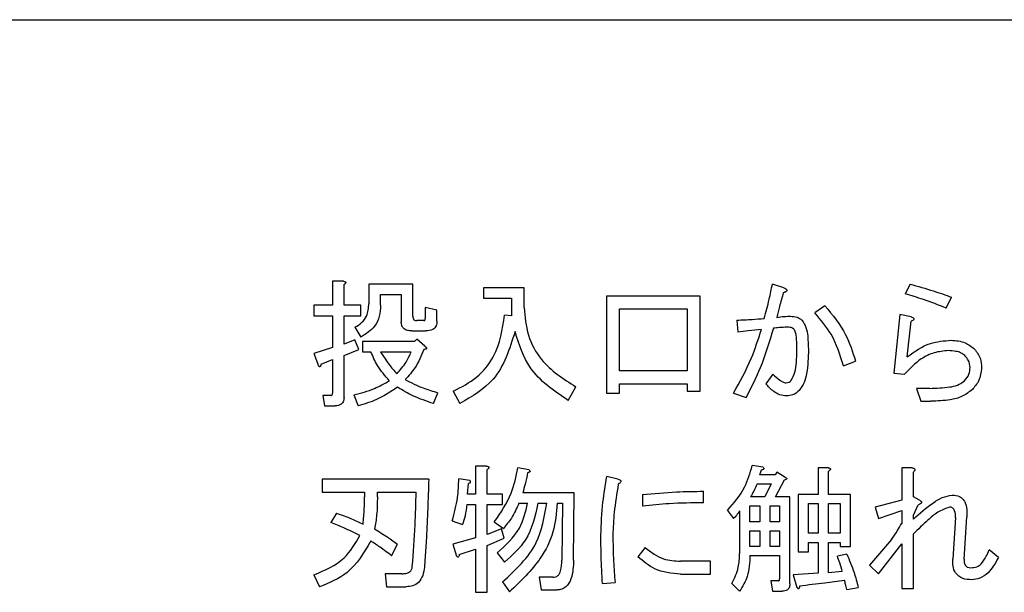
# Model space of a CAD drawing. Units: millimetres. Extents: x 16 to 405, y 14 to 283.
# Drawn here: x 80 to 84, y 218 to 220 of the extents above; entities that cross this region are included whole.
import ezdxf

# ---------------------------------------------------------------- set-up
doc = ezdxf.new("R2010")
doc.units = ezdxf.units.MM

msp = doc.modelspace()

# ---------------------------------------------------------------- linework, layer by layer
at = {"color": 7, "linetype": 'Continuous', "lineweight": 25}
for p, q in [((75.0732, 220.3294), (90.4732, 220.3294)), ((80.9393, 219.2089), (80.8918, 219.2089)), ((80.8918, 219.2089), (80.8918, 219.106)), ((80.9416, 219.106), (80.9416, 219.1949)), ((81.2364, 219.1972), (81.0485, 219.1972)), ((81.0485, 219.1972), (81.0485, 219.113)), ((81.2364, 219.0592), (81.2364, 219.1972)), ((82.8245, 219.1808), (82.7754, 219.1972)), ((83.3648, 219.1972), (83.3438, 219.1551)), ((81.0984, 219.106), (81.0984, 219.153)), ((81.0984, 219.153), (81.1865, 219.153)), ((81.1865, 219.153), (81.1865, 219.0358)), ((81.7135, 219.1808), (81.5381, 219.1808)), ((81.5381, 219.1808), (81.5381, 219.1366)), ((81.7135, 219.0966), (81.7135, 219.1808)), ((80.8918, 219.106), (80.813, 219.106)), ((80.813, 219.106), (80.813, 219.0617)), ((81.0142, 219.106), (80.9416, 219.106)), ((81.0142, 219.0617), (81.0142, 219.106)), ((81.5381, 219.1366), (81.6581, 219.1366)), ((81.6581, 219.1366), (81.6581, 219.0616)), ((82.4667, 219.1458), (82.0651, 219.1458)), ((82.0651, 219.1458), (82.0651, 218.7294)), ((82.4667, 218.7388), (82.4667, 219.1458)), ((83.5192, 219.0943), (83.5426, 219.1411)), ((81.3393, 219.0849), (81.2895, 219.0966)), ((81.2895, 219.0966), (81.2895, 219.0499)), ((81.3393, 219.0382), (81.3393, 219.0849)), ((81.6581, 219.0616), (81.6293, 219.0639)), ((82.1205, 219.0904), (82.4113, 219.0904)), ((82.1205, 218.8253), (82.1205, 219.0904)), ((82.4113, 219.0904), (82.4113, 218.8253)), ((82.9999, 219.1037), (82.9578, 219.0733)), ((83.3204, 219.0662), (83.2947, 218.816)), ((83.3695, 219.0569), (83.3204, 219.0662)), ((80.813, 219.0617), (80.8918, 219.0617)), ((80.8918, 219.0617), (80.8918, 218.9259)), ((80.9416, 218.9399), (80.9416, 219.0617)), ((80.9416, 219.0617), (81.0142, 219.0617)), ((81.2831, 219.0405), (81.2527, 219.0405)), ((82.6234, 219.0428), (82.628, 218.9914)), ((83.3531, 218.8861), (83.3695, 219.0382)), ((80.9884, 219.0124), (81.0142, 218.9703)), ((81.2317, 218.9962), (81.2902, 218.9962)), ((80.9884, 218.9586), (80.9416, 218.9399)), ((81.0048, 218.9165), (80.9884, 218.9586)), ((81.2434, 218.9516), (81.0212, 218.9516)), ((81.0212, 218.9516), (81.0212, 218.9074)), ((81.2527, 218.961), (81.2434, 218.9516)), ((81.2878, 218.9306), (81.2527, 218.961)), ((80.8918, 218.9259), (80.813, 218.9002)), ((80.813, 218.9002), (80.8317, 218.8464)), ((80.9416, 218.8908), (81.0048, 218.9165)), ((81.0212, 218.9074), (81.0563, 218.9074)), ((81.0984, 218.9074), (81.2293, 218.9074)), ((80.8434, 218.8534), (80.8918, 218.8744)), ((80.8918, 218.8744), (80.8918, 218.7294)), ((80.9416, 218.713), (80.9416, 218.8908)), ((83.0795, 218.8464), (83.1309, 218.8674)), ((82.4113, 218.8253), (82.1205, 218.8253)), ((82.7777, 218.8113), (82.7473, 218.7692)), ((83.2947, 218.816), (83.3414, 218.8113)), ((82.1205, 218.7294), (82.1205, 218.77)), ((82.1205, 218.77), (82.4113, 218.77)), ((82.4113, 218.77), (82.4113, 218.7388)), ((81.3252, 218.685), (81.3439, 218.7318)), ((81.4094, 218.7388), (81.4375, 218.685)), ((81.9006, 218.699), (81.9334, 218.7575)), ((82.0651, 218.7294), (82.1205, 218.7294)), ((82.4113, 218.7388), (82.4667, 218.7388)), ((82.6093, 218.7294), (82.6631, 218.7107)), ((83.449, 218.7505), (83.3929, 218.7505)), ((83.3929, 218.7505), (83.4116, 218.6951)), ((80.8855, 218.7201), (80.8504, 218.7201)), ((80.8504, 218.7201), (80.8574, 218.6758)), ((80.9837, 218.7224), (81.0025, 218.6756)), ((83.4116, 218.6951), (83.4537, 218.6951)), ((80.8574, 218.6758), (80.9042, 218.6758)), ((81.5521, 218.4172), (81.5046, 218.4172)), ((81.5046, 218.4172), (81.5046, 218.2979)), ((81.5545, 218.2979), (81.5545, 218.4031)), ((81.7346, 218.4008), (81.6854, 218.4101)), ((82.7356, 218.4125), (82.6889, 218.4195)), ((82.7216, 218.3797), (82.7286, 218.4008)), ((82.7941, 218.3914), (82.7871, 218.3797)), ((82.8292, 218.3704), (82.7941, 218.3914)), ((83.014, 218.4101), (82.9721, 218.4101)), ((82.9721, 218.4101), (82.9721, 218.2955)), ((83.0163, 218.2955), (83.0163, 218.3961)), ((83.3742, 218.4101), (83.3291, 218.4101)), ((83.3291, 218.4101), (83.3291, 218.2721)), ((83.3789, 218.2862), (83.3789, 218.3914)), ((81.3042, 218.361), (80.8481, 218.361)), ((80.8481, 218.361), (80.8481, 218.3057)), ((81.4796, 218.3563), (81.4328, 218.3634)), ((82.1135, 218.361), (82.0667, 218.3727)), ((82.7871, 218.3797), (82.7216, 218.3797)), ((82.7894, 218.2862), (82.8269, 218.3587)), ((80.8481, 218.3057), (81.029, 218.3057)), ((81.029, 218.3057), (81.029, 218.2862)), ((81.0843, 218.2862), (81.0843, 218.3057)), ((81.0843, 218.3057), (81.2504, 218.3057)), ((81.4703, 218.2979), (81.4749, 218.3423)), ((82.4807, 218.2604), (82.4807, 218.3096)), ((82.7099, 218.341), (82.7707, 218.341)), ((82.7707, 218.341), (82.7427, 218.2862)), ((81.5046, 218.2979), (81.4703, 218.2979)), ((81.6199, 218.2979), (81.5545, 218.2979)), ((81.6199, 218.2536), (81.6199, 218.2979)), ((81.9264, 218.3025), (81.7065, 218.3025)), ((81.924, 218.0148), (81.9264, 218.3025)), ((82.2187, 218.2955), (82.2187, 218.2464)), ((82.7427, 218.2862), (82.6818, 218.2862)), ((82.8503, 218.2862), (82.7894, 218.2862)), ((82.8503, 217.9143), (82.8503, 218.2862)), ((82.9721, 218.2955), (82.8855, 218.2955)), ((82.8855, 218.2955), (82.8855, 218.0499)), ((83.1099, 218.2955), (83.0163, 218.2955)), ((83.1099, 218.0733), (83.1099, 218.2955)), ((83.3291, 218.2721), (83.2151, 218.2417)), ((83.4046, 218.2721), (83.3789, 218.2862)), ((81.4679, 218.2536), (81.5046, 218.2536)), ((81.5046, 218.2536), (81.5046, 218.1107)), ((81.5545, 218.1248), (81.5545, 218.2536)), ((81.5545, 218.2536), (81.6199, 218.2536)), ((81.6901, 218.2583), (81.7275, 218.2583)), ((81.772, 218.2583), (81.8094, 218.2583)), ((81.8538, 218.2583), (81.8765, 218.2583)), ((81.8765, 218.2583), (81.8742, 218.0148)), ((82.5836, 218.2277), (82.6093, 218.1926)), ((82.6352, 218.2254), (82.6352, 218.0429)), ((82.6795, 218.1786), (82.6795, 218.2474)), ((82.6795, 218.2474), (82.7218, 218.2474)), ((82.7218, 218.2474), (82.7218, 218.1786)), ((82.766, 218.1786), (82.766, 218.2474)), ((82.766, 218.2474), (82.806, 218.2474)), ((82.806, 218.2474), (82.806, 218.1786)), ((82.9298, 218.1295), (82.9298, 218.2568)), ((82.9298, 218.2568), (82.9721, 218.2568)), ((82.9721, 218.2568), (82.9721, 218.1295)), ((83.0163, 218.1295), (83.0163, 218.2568)), ((83.0163, 218.2568), (83.0656, 218.2568)), ((83.0656, 218.2568), (83.0656, 218.1295)), ((83.2151, 218.2417), (83.2292, 218.1926)), ((83.2292, 218.1926), (83.3291, 218.2277)), ((83.3291, 218.2277), (83.3291, 218.1716)), ((83.3789, 218.2066), (83.3999, 218.2511)), ((80.9089, 218.216), (80.8855, 218.1762)), ((81.4048, 218.1833), (81.4492, 218.1669)), ((81.5849, 218.1786), (81.6246, 218.1505)), ((82.7218, 218.1786), (82.6795, 218.1786)), ((82.806, 218.1786), (82.766, 218.1786)), ((83.3789, 218.1903), (83.3789, 218.2066)), ((83.559, 218.1973), (83.5473, 218.0195)), ((83.5964, 218.0195), (83.6081, 218.1996)), ((81.6153, 218.1482), (81.5545, 218.1248)), ((81.627, 218.1084), (81.6153, 218.1482)), ((82.6795, 218.0733), (82.6795, 218.1399)), ((82.6795, 218.1399), (82.7218, 218.1399)), ((82.7218, 218.1399), (82.7218, 218.0733)), ((82.766, 218.0733), (82.766, 218.1399)), ((82.766, 218.1399), (82.806, 218.1399)), ((82.806, 218.1399), (82.806, 218.0733)), ((81.5046, 218.1107), (81.4071, 218.0827)), ((81.5545, 218.078), (81.627, 218.1084)), ((82.9721, 218.1295), (82.9298, 218.1295)), ((83.0656, 218.1295), (83.0163, 218.1295)), ((83.2853, 218.1037), (83.1917, 217.9938)), ((83.3789, 217.8932), (83.3789, 218.1271)), ((81.1451, 218.0336), (81.1709, 218.0827)), ((81.4071, 218.0827), (81.4235, 218.0312)), ((81.4352, 218.0382), (81.5046, 218.0616)), ((81.5046, 218.0616), (81.5046, 217.8768)), ((81.5545, 217.8768), (81.5545, 218.078)), ((82.2304, 218.0686), (82.2, 218.0289)), ((82.7218, 218.0733), (82.6795, 218.0733)), ((82.806, 218.0733), (82.766, 218.0733)), ((82.9298, 218.0499), (82.9298, 218.0907)), ((82.9298, 218.0907), (82.9721, 218.0907)), ((82.9721, 218.0907), (82.9721, 217.9587)), ((83.0163, 217.961), (83.0163, 218.0907)), ((83.0163, 218.0907), (83.0656, 218.0907)), ((83.0656, 218.0907), (83.0656, 218.0733)), ((83.0656, 218.0733), (83.1099, 218.0733)), ((83.2292, 217.9564), (83.3291, 218.085)), ((83.3291, 218.085), (83.3291, 217.8932)), ((83.7437, 218.0265), (83.704, 218.0593)), ((81.5966, 218.0453), (81.6293, 218.0055)), ((82.5111, 218.0102), (82.3825, 218.0102)), ((82.5111, 217.9548), (82.5111, 218.0102)), ((82.6795, 218.0346), (82.806, 218.0346)), ((82.806, 218.0346), (82.806, 217.9353)), ((82.8855, 218.0499), (82.9298, 218.0499)), ((83.0935, 218.0406), (83.0537, 218.0312)), ((83.1917, 217.9938), (83.2292, 217.9564)), ((80.813, 217.9517), (80.8364, 217.9002)), ((81.1896, 217.9564), (81.1171, 217.9564)), ((81.1171, 217.9564), (81.1241, 217.901)), ((81.8351, 217.9423), (81.7767, 217.9423)), ((81.7767, 217.9423), (81.786, 217.887)), ((82.3825, 217.9548), (82.5111, 217.9548)), ((82.8011, 217.926), (82.7684, 217.926)), ((82.7684, 217.926), (82.7754, 217.8817)), ((82.9721, 217.9587), (82.8643, 217.9517)), ((82.8643, 217.9517), (82.8807, 217.8979)), ((83.0748, 217.9657), (83.0163, 217.961)), ((81.1241, 217.901), (81.2083, 217.901)), ((81.6199, 217.9213), (81.6504, 217.8792)), ((81.786, 217.887), (81.8538, 217.887)), ((82.048, 217.9143), (82.1018, 217.9189)), ((82.6023, 217.9143), (82.6351, 217.8815)), ((83.0935, 217.8885), (83.1426, 217.8979)), ((83.3291, 217.8932), (83.3789, 217.8932)), ((81.5046, 217.8768), (81.5545, 217.8768)), ((82.7754, 217.8817), (82.8175, 217.8817))]:
    msp.add_line(p, q, dxfattribs=at)
for points, knots in [([(80.9393, 219.2089), (80.9413, 219.2086), (80.9443, 219.2082), (80.9476, 219.2068), (80.949, 219.2053), (80.9495, 219.2036), (80.9489, 219.2019), (80.9476, 219.2001), (80.9453, 219.1976), (80.9431, 219.1959), (80.9416, 219.1949)], [0, 0, 0, 0, 0.249532, 0.374605, 0.437566, 0.499629, 0.578539, 0.656963, 0.780215, 1, 1, 1, 1]), ([(82.7403, 219.0499), (82.7478, 219.0771), (82.7613, 219.1259), (82.7711, 219.1754), (82.7754, 219.1972)], [0, 0, 0, 0, 0.5599932, 1, 1, 1, 1]), ([(83.3648, 219.1972), (83.3983, 219.1877), (83.4581, 219.1708), (83.5168, 219.1502), (83.5426, 219.1411)], [0, 0, 0, 0, 0.559958, 1, 1, 1, 1]), ([(82.8222, 219.1598), (82.8167, 219.1402), (82.8069, 219.1052), (82.798, 219.07), (82.7941, 219.0545)], [0, 0, 0, 0, 0.5600027, 1, 1, 1, 1]), ([(82.8245, 219.1808), (82.8274, 219.1796), (82.8317, 219.1776), (82.8362, 219.1743), (82.8379, 219.1717), (82.8381, 219.1691), (82.8366, 219.1668), (82.8342, 219.1648), (82.8295, 219.1622), (82.8252, 219.1608), (82.8222, 219.1598)], [0, 0, 0, 0, 0.2495062, 0.3747369, 0.4376463, 0.4996776, 0.5702184, 0.640269, 0.7503317, 1, 1, 1, 1]), ([(83.5192, 219.0943), (83.4869, 219.1071), (83.4293, 219.1299), (83.3699, 219.1474), (83.3438, 219.1551)], [0, 0, 0, 0, 0.559983, 1, 1, 1, 1]), ([(80.9884, 219.0124), (80.9984, 219.0184), (81.0183, 219.0303), (81.0438, 219.0647), (81.0467, 219.0947), (81.0485, 219.113)], [0, 0, 0, 0, 0.280762, 0.561019, 1, 1, 1, 1]), ([(81.0984, 219.106), (81.0974, 219.0902), (81.0953, 219.0586), (81.0708, 219.0055), (81.0356, 218.9836), (81.0142, 218.9703)], [0, 0, 0, 0, 0.281136, 0.561564, 1, 1, 1, 1]), ([(81.4094, 218.7388), (81.4442, 218.7564), (81.5137, 218.7915), (81.6039, 218.9032), (81.6197, 219.003), (81.6293, 219.0639)], [0, 0, 0, 0, 0.28059, 0.560742, 1, 1, 1, 1]), ([(81.7135, 219.0966), (81.7166, 219.0567), (81.7228, 218.977), (81.7926, 218.8473), (81.88, 218.7915), (81.9334, 218.7575)], [0, 0, 0, 0, 0.280529, 0.560677, 1, 1, 1, 1]), ([(83.0795, 218.8464), (83.065, 218.8934), (83.0392, 218.9772), (82.9827, 219.0439), (82.9578, 219.0733)], [0, 0, 0, 0, 0.560494, 1, 1, 1, 1]), ([(82.9999, 219.1037), (83.033, 219.0642), (83.0919, 218.9936), (83.119, 218.906), (83.1309, 218.8674)], [0, 0, 0, 0, 0.559572, 1, 1, 1, 1]), ([(81.2317, 218.9962), (81.2253, 218.9966), (81.2125, 218.9972), (81.1957, 219.0056), (81.1874, 219.0207), (81.1868, 219.0308), (81.1865, 219.0358)], [0, 0, 0, 0, 0.280876, 0.559597, 0.779392, 1, 1, 1, 1]), ([(81.2364, 219.0592), (81.2365, 219.0566), (81.2368, 219.0513), (81.2402, 219.0443), (81.2465, 219.0409), (81.2506, 219.0406), (81.2527, 219.0405)], [0, 0, 0, 0, 0.2809, 0.559801, 0.779615, 1, 1, 1, 1]), ([(81.2831, 219.0405), (81.2842, 219.0406), (81.2858, 219.0408), (81.2875, 219.0422), (81.2893, 219.0449), (81.2894, 219.0477), (81.2895, 219.0499)], [0, 0, 0, 0, 0.2492298, 0.3754242, 0.5011292, 1, 1, 1, 1]), ([(81.3393, 219.0382), (81.3388, 219.0312), (81.3378, 219.0172), (81.3194, 218.9979), (81.3013, 218.9969), (81.2902, 218.9962)], [0, 0, 0, 0, 0.281074, 0.559999, 1, 1, 1, 1]), ([(82.6234, 219.0428), (82.6452, 219.0435), (82.6843, 219.0448), (82.7232, 219.0483), (82.7403, 219.0499)], [0, 0, 0, 0, 0.559951, 1, 1, 1, 1]), ([(82.7941, 219.0545), (82.805, 219.0561), (82.8244, 219.0588), (82.844, 219.0591), (82.8526, 219.0592)], [0, 0, 0, 0, 0.5599612, 1, 1, 1, 1]), ([(82.8526, 219.0592), (82.8627, 219.0588), (82.8808, 219.0581), (82.8953, 219.0475), (82.9017, 219.0428)], [0, 0, 0, 0, 0.561, 1, 1, 1, 1]), ([(82.9017, 219.0428), (82.9083, 219.0324), (82.9216, 219.0115), (82.9282, 218.9674), (82.9292, 218.9358), (82.9298, 218.9165)], [0, 0, 0, 0, 0.278455, 0.558964, 1, 1, 1, 1]), ([(83.3695, 219.0569), (83.3719, 219.0558), (83.3756, 219.0542), (83.3795, 219.0515), (83.3809, 219.0493), (83.3814, 219.0474), (83.3808, 219.0453), (83.379, 219.0433), (83.3754, 219.0407), (83.3719, 219.0392), (83.3695, 219.0382)], [0, 0, 0, 0, 0.249453, 0.389735, 0.444862, 0.500094, 0.570206, 0.640076, 0.750547, 1, 1, 1, 1]), ([(81.6737, 218.9937), (81.6504, 218.9192), (81.6087, 218.7861), (81.4898, 218.7159), (81.4375, 218.685)], [0, 0, 0, 0, 0.559774, 1, 1, 1, 1]), ([(81.9006, 218.699), (81.8398, 218.7404), (81.731, 218.8145), (81.6913, 218.9389), (81.6737, 218.9937)], [0, 0, 0, 0, 0.558832, 1, 1, 1, 1]), ([(82.6093, 218.7294), (82.6364, 218.7784), (82.6848, 218.8659), (82.7152, 218.9612), (82.7286, 219.0031)], [0, 0, 0, 0, 0.559724, 1, 1, 1, 1]), ([(82.7286, 219.0031), (82.7099, 219.0006), (82.6764, 218.9963), (82.6428, 218.9929), (82.628, 218.9914)], [0, 0, 0, 0, 0.559996, 1, 1, 1, 1]), ([(82.7801, 219.0078), (82.7627, 218.9505), (82.7317, 218.8483), (82.6841, 218.7527), (82.6631, 218.7107)], [0, 0, 0, 0, 0.5600223, 1, 1, 1, 1]), ([(82.8386, 219.0124), (82.8276, 219.012), (82.808, 219.0113), (82.7886, 219.0088), (82.7801, 219.0078)], [0, 0, 0, 0, 0.5599336, 1, 1, 1, 1]), ([(82.8666, 219.0054), (82.8617, 219.008), (82.8529, 219.0125), (82.8429, 219.0125), (82.8386, 219.0124)], [0, 0, 0, 0, 0.557075, 1, 1, 1, 1]), ([(82.8807, 218.9259), (82.8803, 218.9412), (82.8797, 218.9624), (82.8758, 218.9898), (82.8697, 219.0002), (82.8666, 219.0054)], [0, 0, 0, 0, 0.561003, 0.781322, 1, 1, 1, 1]), ([(83.3531, 218.8861), (83.3847, 218.9086), (83.4412, 218.9488), (83.51, 218.954), (83.5403, 218.9563)], [0, 0, 0, 0, 0.559397, 1, 1, 1, 1]), ([(83.5403, 218.9563), (83.5613, 218.9549), (83.5987, 218.9523), (83.628, 218.9291), (83.6408, 218.9189)], [0, 0, 0, 0, 0.5600315, 1, 1, 1, 1]), ([(81.1358, 218.7832), (81.1174, 218.8042), (81.0847, 218.8417), (81.0649, 218.8873), (81.0563, 218.9074)], [0, 0, 0, 0, 0.559709, 1, 1, 1, 1]), ([(81.0984, 218.9074), (81.1097, 218.8886), (81.1301, 218.855), (81.1568, 218.8263), (81.1685, 218.8136)], [0, 0, 0, 0, 0.559974, 1, 1, 1, 1]), ([(81.1685, 218.8136), (81.1825, 218.8295), (81.2075, 218.8577), (81.2227, 218.8922), (81.2293, 218.9074)], [0, 0, 0, 0, 0.559759, 1, 1, 1, 1]), ([(81.2831, 218.9165), (81.2723, 218.89), (81.2528, 218.8426), (81.2186, 218.8046), (81.2036, 218.7879)], [0, 0, 0, 0, 0.559786, 1, 1, 1, 1]), ([(81.2878, 218.9306), (81.2895, 218.9293), (81.2921, 218.9274), (81.2944, 218.9245), (81.2951, 218.9224), (81.2948, 218.9207), (81.2936, 218.9194), (81.2917, 218.9183), (81.2883, 218.9172), (81.2852, 218.9168), (81.2831, 218.9165)], [0, 0, 0, 0, 0.249573, 0.374661, 0.437493, 0.499761, 0.570147, 0.640156, 0.750416, 1, 1, 1, 1]), ([(82.8549, 218.7832), (82.8614, 218.7953), (82.8745, 218.8197), (82.8792, 218.8691), (82.8801, 218.9044), (82.8807, 218.9259)], [0, 0, 0, 0, 0.277781, 0.55857, 1, 1, 1, 1]), ([(82.9298, 218.9165), (82.9287, 218.8824), (82.9272, 218.8347), (82.9134, 218.7743), (82.8978, 218.7522), (82.89, 218.7411)], [0, 0, 0, 0, 0.560664, 0.780938, 1, 1, 1, 1]), ([(83.5286, 218.9119), (83.5081, 218.91), (83.4671, 218.9064), (83.4001, 218.873), (83.3637, 218.8347), (83.3414, 218.8113)], [0, 0, 0, 0, 0.279951, 0.560047, 1, 1, 1, 1]), ([(83.5987, 218.8908), (83.5932, 218.8951), (83.582, 218.9038), (83.5575, 218.9107), (83.5396, 218.9114), (83.5286, 218.9119)], [0, 0, 0, 0, 0.279425, 0.559593, 1, 1, 1, 1]), ([(83.6408, 218.9189), (83.6509, 218.9056), (83.6689, 218.8819), (83.6705, 218.8524), (83.6712, 218.8394)], [0, 0, 0, 0, 0.55852, 1, 1, 1, 1]), ([(80.8434, 218.8534), (80.8431, 218.8518), (80.8426, 218.8486), (80.8412, 218.845), (80.8393, 218.8433), (80.8381, 218.8429), (80.8368, 218.843), (80.8345, 218.8438), (80.8329, 218.8452), (80.8317, 218.8464)], [0, 0, 0, 0, 0.250068, 0.499558, 0.562026, 0.624849, 0.687648, 0.750448, 1, 1, 1, 1]), ([(83.6221, 218.8394), (83.6206, 218.8503), (83.6178, 218.8699), (83.6046, 218.8844), (83.5987, 218.8908)], [0, 0, 0, 0, 0.55835, 1, 1, 1, 1]), ([(82.7777, 218.8113), (82.787, 218.8025), (82.8, 218.7903), (82.8191, 218.7771), (82.8289, 218.7749), (82.8339, 218.7739)], [0, 0, 0, 0, 0.560804, 0.781067, 1, 1, 1, 1]), ([(83.5964, 218.7809), (83.6045, 218.7904), (83.619, 218.8075), (83.6212, 218.8296), (83.6221, 218.8394)], [0, 0, 0, 0, 0.559612, 1, 1, 1, 1]), ([(83.6712, 218.8394), (83.6689, 218.8196), (83.6649, 218.7842), (83.6417, 218.7576), (83.6315, 218.7458)], [0, 0, 0, 0, 0.559003, 1, 1, 1, 1]), ([(80.9837, 218.7224), (81.0136, 218.7303), (81.0668, 218.7443), (81.1147, 218.7713), (81.1358, 218.7832)], [0, 0, 0, 0, 0.560184, 1, 1, 1, 1]), ([(81.2036, 218.7879), (81.2288, 218.775), (81.274, 218.752), (81.3225, 218.738), (81.3439, 218.7318)], [0, 0, 0, 0, 0.559664, 1, 1, 1, 1]), ([(82.8362, 218.7177), (82.8264, 218.7189), (82.8066, 218.7213), (82.7756, 218.7395), (82.758, 218.7579), (82.7473, 218.7692)], [0, 0, 0, 0, 0.279456, 0.559634, 1, 1, 1, 1]), ([(82.8339, 218.7739), (82.8383, 218.7745), (82.8463, 218.7756), (82.8523, 218.7809), (82.8549, 218.7832)], [0, 0, 0, 0, 0.558667, 1, 1, 1, 1]), ([(83.449, 218.7505), (83.4776, 218.7513), (83.5173, 218.7524), (83.5681, 218.7622), (83.587, 218.7747), (83.5964, 218.7809)], [0, 0, 0, 0, 0.56085, 0.781184, 1, 1, 1, 1]), ([(80.8855, 218.7201), (80.8866, 218.7202), (80.8882, 218.7204), (80.8899, 218.7218), (80.8916, 218.7245), (80.8917, 218.7272), (80.8918, 218.7294)], [0, 0, 0, 0, 0.249176, 0.375417, 0.501124, 1, 1, 1, 1]), ([(81.1709, 218.7552), (81.1415, 218.7358), (81.0891, 218.7012), (81.0289, 218.6834), (81.0025, 218.6756)], [0, 0, 0, 0, 0.5596477, 1, 1, 1, 1]), ([(81.3252, 218.685), (81.295, 218.6951), (81.2411, 218.7132), (81.1923, 218.7423), (81.1709, 218.7552)], [0, 0, 0, 0, 0.560103, 1, 1, 1, 1]), ([(82.89, 218.7411), (82.8812, 218.7337), (82.8655, 218.7205), (82.8452, 218.7186), (82.8362, 218.7177)], [0, 0, 0, 0, 0.559631, 1, 1, 1, 1]), ([(83.6315, 218.7458), (83.6175, 218.7348), (83.5894, 218.7129), (83.5268, 218.6978), (83.4814, 218.6961), (83.4537, 218.6951)], [0, 0, 0, 0, 0.278821, 0.55914, 1, 1, 1, 1]), ([(80.9416, 218.713), (80.9413, 218.7074), (80.9407, 218.6961), (80.9313, 218.6822), (80.9175, 218.6765), (80.9087, 218.676), (80.9042, 218.6758)], [0, 0, 0, 0, 0.2806893, 0.5589379, 0.7790403, 1, 1, 1, 1]), ([(81.5521, 218.4172), (81.5541, 218.4169), (81.5571, 218.4164), (81.5604, 218.415), (81.5618, 218.4135), (81.5623, 218.4119), (81.5617, 218.4101), (81.5604, 218.4083), (81.5581, 218.4058), (81.5559, 218.4042), (81.5545, 218.4031)], [0, 0, 0, 0, 0.249482, 0.374542, 0.437517, 0.499692, 0.578475, 0.656907, 0.780238, 1, 1, 1, 1]), ([(81.5849, 218.1786), (81.6123, 218.2182), (81.6613, 218.2889), (81.6781, 218.3731), (81.6854, 218.4101)], [0, 0, 0, 0, 0.559573, 1, 1, 1, 1]), ([(81.7275, 218.3891), (81.7243, 218.3728), (81.7185, 218.3436), (81.7102, 218.3151), (81.7065, 218.3025)], [0, 0, 0, 0, 0.559955, 1, 1, 1, 1]), ([(81.7346, 218.4008), (81.7357, 218.3995), (81.7371, 218.398), (81.7379, 218.3957), (81.738, 218.3944), (81.7376, 218.3932), (81.7359, 218.3913), (81.7324, 218.3899), (81.7292, 218.3894), (81.7275, 218.3891)], [0, 0, 0, 0, 0.2494, 0.312261, 0.375139, 0.437925, 0.50038, 0.749844, 1, 1, 1, 1]), ([(82.5836, 218.2277), (82.6109, 218.2594), (82.6598, 218.3161), (82.68, 218.3879), (82.6889, 218.4195)], [0, 0, 0, 0, 0.55942, 1, 1, 1, 1]), ([(82.7356, 218.4125), (82.7368, 218.4112), (82.7382, 218.4097), (82.739, 218.4074), (82.7391, 218.4061), (82.7387, 218.4049), (82.737, 218.403), (82.7335, 218.4016), (82.7302, 218.401), (82.7286, 218.4008)], [0, 0, 0, 0, 0.249502, 0.312369, 0.37509, 0.438016, 0.500349, 0.749827, 1, 1, 1, 1]), ([(83.014, 218.4101), (83.016, 218.4099), (83.019, 218.4094), (83.0222, 218.408), (83.0237, 218.4065), (83.0242, 218.4049), (83.0236, 218.4031), (83.0223, 218.4013), (83.02, 218.3988), (83.0177, 218.3972), (83.0163, 218.3961)], [0, 0, 0, 0, 0.249529, 0.3746, 0.437581, 0.499643, 0.578552, 0.656992, 0.780242, 1, 1, 1, 1]), ([(83.3742, 218.4101), (83.3765, 218.4095), (83.38, 218.4087), (83.3841, 218.4063), (83.3863, 218.4032), (83.3858, 218.3995), (83.3833, 218.3954), (83.3806, 218.393), (83.3789, 218.3914)], [0, 0, 0, 0, 0.250191, 0.3757, 0.499904, 0.624369, 0.749586, 1, 1, 1, 1]), ([(81.3042, 218.361), (81.3028, 218.3183), (81.3005, 218.2479), (81.2963, 218.15), (81.2918, 218.0672), (81.2876, 218.012), (81.2855, 217.9844)], [0, 0, 0, 0, 0.3400013, 0.5600044, 0.7799985, 1, 1, 1, 1]), ([(81.4048, 218.1833), (81.414, 218.2163), (81.4304, 218.2753), (81.4321, 218.3364), (81.4328, 218.3634)], [0, 0, 0, 0, 0.559763, 1, 1, 1, 1]), ([(81.4796, 218.3563), (81.4806, 218.3552), (81.4821, 218.3534), (81.4823, 218.3504), (81.4808, 218.3461), (81.4776, 218.344), (81.4749, 218.3423)], [0, 0, 0, 0, 0.249535, 0.375934, 0.501842, 1, 1, 1, 1]), ([(82.041, 218.1224), (82.043, 218.1694), (82.0465, 218.2534), (82.0605, 218.3363), (82.0667, 218.3727)], [0, 0, 0, 0, 0.559902, 1, 1, 1, 1]), ([(82.1135, 218.361), (82.1163, 218.3604), (82.1205, 218.3595), (82.125, 218.3571), (82.1267, 218.3547), (82.1272, 218.3516), (82.1252, 218.3479), (82.1212, 218.3439), (82.1179, 218.3415), (82.1158, 218.34)], [0, 0, 0, 0, 0.249962, 0.375102, 0.437987, 0.500428, 0.639658, 0.77988, 1, 1, 1, 1]), ([(82.8292, 218.3704), (82.8308, 218.3694), (82.8332, 218.368), (82.8357, 218.3658), (82.8367, 218.3642), (82.837, 218.3627), (82.8361, 218.3615), (82.8346, 218.3605), (82.8315, 218.3593), (82.8287, 218.3589), (82.8269, 218.3587)], [0, 0, 0, 0, 0.249765, 0.374541, 0.437596, 0.500091, 0.562519, 0.625596, 0.750245, 1, 1, 1, 1]), ([(81.234, 217.9868), (81.2385, 218.0462), (81.2465, 218.1524), (81.2492, 218.2588), (81.2504, 218.3057)], [0, 0, 0, 0, 0.559975, 1, 1, 1, 1]), ([(82.1158, 218.34), (82.1091, 218.2996), (82.0971, 218.2275), (82.0939, 218.1545), (82.0924, 218.1224)], [0, 0, 0, 0, 0.5600686, 1, 1, 1, 1]), ([(82.2187, 218.2955), (82.2675, 218.3001), (82.3547, 218.3084), (82.4422, 218.3092), (82.4807, 218.3096)], [0, 0, 0, 0, 0.560041, 1, 1, 1, 1]), ([(82.7099, 218.341), (82.7054, 218.3304), (82.6975, 218.3114), (82.6866, 218.2939), (82.6818, 218.2862)], [0, 0, 0, 0, 0.55999, 1, 1, 1, 1]), ([(81.0235, 218.1692), (81.0254, 218.191), (81.0289, 218.2299), (81.0289, 218.269), (81.029, 218.2862)], [0, 0, 0, 0, 0.5599104, 1, 1, 1, 1]), ([(81.0843, 218.2862), (81.0841, 218.2602), (81.0836, 218.2139), (81.076, 218.1683), (81.0726, 218.1482)], [0, 0, 0, 0, 0.560092, 1, 1, 1, 1]), ([(83.3789, 218.1903), (83.4066, 218.2148), (83.4452, 218.2489), (83.5018, 218.2849), (83.5306, 218.2904), (83.5449, 218.2932)], [0, 0, 0, 0, 0.56073, 0.781005, 1, 1, 1, 1]), ([(83.4046, 218.2721), (83.4071, 218.2709), (83.4103, 218.2695), (83.4131, 218.2664), (83.414, 218.2645), (83.4141, 218.2624), (83.4124, 218.2581), (83.407, 218.2545), (83.4021, 218.2521), (83.3999, 218.2511)], [0, 0, 0, 0, 0.249678, 0.31274, 0.375345, 0.438323, 0.500876, 0.779686, 1, 1, 1, 1]), ([(83.5449, 218.2932), (83.556, 218.2923), (83.5726, 218.2909), (83.5906, 218.2776), (83.6031, 218.2595), (83.6094, 218.2323), (83.6085, 218.2105), (83.6081, 218.1996)], [0, 0, 0, 0, 0.249083, 0.374177, 0.499356, 0.749133, 1, 1, 1, 1]), ([(81.4679, 218.2536), (81.4657, 218.2371), (81.4617, 218.2077), (81.453, 218.1794), (81.4492, 218.1669)], [0, 0, 0, 0, 0.559951, 1, 1, 1, 1]), ([(81.5966, 218.0453), (81.6332, 218.078), (81.6986, 218.1364), (81.7187, 218.221), (81.7275, 218.2583)], [0, 0, 0, 0, 0.560196, 1, 1, 1, 1]), ([(81.6199, 217.9213), (81.6761, 217.9731), (81.7766, 218.0657), (81.7994, 218.1994), (81.8094, 218.2583)], [0, 0, 0, 0, 0.5591786, 1, 1, 1, 1]), ([(81.6901, 218.2583), (81.6804, 218.2366), (81.663, 218.1979), (81.6364, 218.165), (81.6246, 218.1505)], [0, 0, 0, 0, 0.559951, 1, 1, 1, 1]), ([(81.772, 218.2583), (81.7595, 218.2029), (81.7371, 218.1036), (81.6623, 218.0356), (81.6293, 218.0055)], [0, 0, 0, 0, 0.558009, 1, 1, 1, 1]), ([(81.8538, 218.2583), (81.8504, 218.2167), (81.8436, 218.1335), (81.7754, 217.9981), (81.6978, 217.9243), (81.6504, 217.8792)], [0, 0, 0, 0, 0.2798582, 0.5599672, 1, 1, 1, 1]), ([(82.4807, 218.2604), (82.4317, 218.2598), (82.3442, 218.2586), (82.2571, 218.2501), (82.2187, 218.2464)], [0, 0, 0, 0, 0.559935, 1, 1, 1, 1]), ([(82.6352, 218.2254), (82.6309, 218.2188), (82.6231, 218.2072), (82.6136, 218.1971), (82.6093, 218.1926)], [0, 0, 0, 0, 0.559879, 1, 1, 1, 1]), ([(83.5332, 218.2417), (83.5163, 218.2353), (83.4822, 218.2225), (83.4331, 218.179), (83.3994, 218.1468), (83.3789, 218.1271)], [0, 0, 0, 0, 0.27762, 0.558508, 1, 1, 1, 1]), ([(83.559, 218.1973), (83.5591, 218.2072), (83.5593, 218.2197), (83.5527, 218.2329), (83.5474, 218.2382), (83.5406, 218.2413), (83.5357, 218.2416), (83.5332, 218.2417)], [0, 0, 0, 0, 0.4987065, 0.6241917, 0.7492243, 0.8746153, 1, 1, 1, 1]), ([(80.9089, 218.216), (80.9307, 218.2084), (80.9698, 218.1948), (81.0071, 218.177), (81.0235, 218.1692)], [0, 0, 0, 0, 0.560001, 1, 1, 1, 1]), ([(81.0095, 218.1201), (80.9867, 218.1314), (80.946, 218.1516), (80.904, 218.1687), (80.8855, 218.1762)], [0, 0, 0, 0, 0.55998, 1, 1, 1, 1]), ([(81.0726, 218.1482), (81.0915, 218.1367), (81.1251, 218.1162), (81.1569, 218.0929), (81.1709, 218.0827)], [0, 0, 0, 0, 0.560013, 1, 1, 1, 1]), ([(83.2853, 218.1037), (83.294, 218.116), (83.3096, 218.138), (83.3231, 218.1613), (83.3291, 218.1716)], [0, 0, 0, 0, 0.559976, 1, 1, 1, 1]), ([(80.813, 217.9517), (80.8601, 217.9716), (80.9441, 218.0072), (80.9895, 218.0856), (81.0095, 218.1201)], [0, 0, 0, 0, 0.559771, 1, 1, 1, 1]), ([(81.0563, 218.0967), (81.0267, 218.0466), (80.9739, 217.957), (80.8785, 217.9176), (80.8364, 217.9002)], [0, 0, 0, 0, 0.558737, 1, 1, 1, 1]), ([(81.1451, 218.0336), (81.1289, 218.0459), (81.0999, 218.0678), (81.0696, 218.0879), (81.0563, 218.0967)], [0, 0, 0, 0, 0.5599993, 1, 1, 1, 1]), ([(82.048, 217.9143), (82.0459, 217.9531), (82.0421, 218.0224), (82.0413, 218.0919), (82.041, 218.1224)], [0, 0, 0, 0, 0.5600128, 1, 1, 1, 1]), ([(82.0924, 218.1224), (82.0931, 218.0844), (82.0942, 218.0165), (82.0995, 217.9487), (82.1018, 217.9189)], [0, 0, 0, 0, 0.559985, 1, 1, 1, 1]), ([(82.2304, 218.0686), (82.2557, 218.0491), (82.3009, 218.0142), (82.3575, 218.0114), (82.3825, 218.0102)], [0, 0, 0, 0, 0.55907, 1, 1, 1, 1]), ([(83.6689, 217.9985), (83.6767, 218.0091), (83.6906, 218.0281), (83.6999, 218.0498), (83.704, 218.0593)], [0, 0, 0, 0, 0.559857, 1, 1, 1, 1]), ([(81.4352, 218.0382), (81.4349, 218.0366), (81.4343, 218.0334), (81.4329, 218.0298), (81.4311, 218.0282), (81.4298, 218.0278), (81.4286, 218.0279), (81.4262, 218.0287), (81.4247, 218.0301), (81.4235, 218.0312)], [0, 0, 0, 0, 0.250081, 0.499585, 0.561988, 0.624824, 0.687626, 0.750465, 1, 1, 1, 1]), ([(81.8351, 217.9423), (81.8391, 217.9422), (81.8469, 217.9419), (81.8577, 217.9479), (81.8646, 217.9575), (81.8734, 217.9793), (81.8738, 217.9991), (81.8742, 218.0148)], [0, 0, 0, 0, 0.1248457, 0.2494191, 0.3743788, 0.4996963, 1, 1, 1, 1]), ([(81.924, 218.0148), (81.9233, 217.9875), (81.9221, 217.9465), (81.8985, 217.9027), (81.8743, 217.8886), (81.8607, 217.8875), (81.8538, 217.887)], [0, 0, 0, 0, 0.50082, 0.749599, 0.874691, 1, 1, 1, 1]), ([(82.3825, 217.9548), (82.344, 217.9584), (82.2752, 217.9649), (82.223, 218.0093), (82.2, 218.0289)], [0, 0, 0, 0, 0.559446, 1, 1, 1, 1]), ([(82.6023, 217.9143), (82.6133, 217.9371), (82.6328, 217.9779), (82.6345, 218.023), (82.6352, 218.0429)], [0, 0, 0, 0, 0.559231, 1, 1, 1, 1]), ([(82.6795, 218.0346), (82.6783, 218.0038), (82.6761, 217.9488), (82.6476, 217.9021), (82.6351, 217.8815)], [0, 0, 0, 0, 0.560534, 1, 1, 1, 1]), ([(83.0748, 217.9657), (83.0712, 217.9781), (83.0647, 218.0001), (83.0571, 218.0217), (83.0537, 218.0312)], [0, 0, 0, 0, 0.559992, 1, 1, 1, 1]), ([(83.0935, 218.0406), (83.1049, 218.0147), (83.1252, 217.9685), (83.1373, 217.9195), (83.1426, 217.8979)], [0, 0, 0, 0, 0.559751, 1, 1, 1, 1]), ([(83.6291, 217.9306), (83.6159, 217.9313), (83.5897, 217.9327), (83.5582, 217.9559), (83.5471, 217.9887), (83.5472, 218.0092), (83.5473, 218.0195)], [0, 0, 0, 0, 0.280898, 0.558379, 0.778688, 1, 1, 1, 1]), ([(83.5964, 218.0195), (83.5963, 218.0145), (83.596, 218.0044), (83.6011, 217.9906), (83.6125, 217.9828), (83.6204, 217.9823), (83.6245, 217.9821)], [0, 0, 0, 0, 0.28114, 0.56018, 0.779367, 1, 1, 1, 1]), ([(83.7437, 218.0265), (83.7367, 218.0134), (83.7241, 217.9901), (83.7069, 217.9699), (83.6993, 217.961)], [0, 0, 0, 0, 0.560235, 1, 1, 1, 1]), ([(81.1896, 217.9564), (81.1952, 217.9566), (81.2064, 217.957), (81.2215, 217.9624), (81.2319, 217.9735), (81.2333, 217.9823), (81.234, 217.9868)], [0, 0, 0, 0, 0.280905, 0.560551, 0.779907, 1, 1, 1, 1]), ([(81.2855, 217.9844), (81.2839, 217.9726), (81.2808, 217.949), (81.2639, 217.919), (81.2365, 217.9029), (81.2177, 217.9016), (81.2083, 217.901)], [0, 0, 0, 0, 0.280985, 0.560067, 0.779524, 1, 1, 1, 1]), ([(83.6245, 217.9821), (83.6338, 217.9825), (83.6506, 217.9832), (83.6633, 217.9938), (83.6689, 217.9985)], [0, 0, 0, 0, 0.561181, 1, 1, 1, 1]), ([(82.8011, 217.926), (82.8016, 217.926), (82.8026, 217.9262), (82.8043, 217.9272), (82.8059, 217.9304), (82.8059, 217.9334), (82.806, 217.9353)], [0, 0, 0, 0, 0.127716, 0.249217, 0.50189, 1, 1, 1, 1]), ([(82.8924, 217.9049), (82.9282, 217.9091), (82.9921, 217.9167), (83.056, 217.9247), (83.0842, 217.9283)], [0, 0, 0, 0, 0.560002, 1, 1, 1, 1]), ([(83.0935, 217.8885), (83.092, 217.896), (83.0892, 217.9094), (83.0857, 217.9225), (83.0842, 217.9283)], [0, 0, 0, 0, 0.559998, 1, 1, 1, 1]), ([(83.6993, 217.961), (83.6878, 217.9514), (83.6673, 217.9342), (83.6408, 217.9317), (83.6291, 217.9306)], [0, 0, 0, 0, 0.559603, 1, 1, 1, 1]), ([(82.8503, 217.9143), (82.85, 217.9093), (82.8494, 217.8994), (82.8412, 217.8873), (82.8291, 217.8823), (82.8214, 217.8819), (82.8175, 217.8817)], [0, 0, 0, 0, 0.2807005, 0.5585685, 0.7790166, 1, 1, 1, 1]), ([(82.8924, 217.9049), (82.892, 217.9025), (82.8916, 217.899), (82.8901, 217.8949), (82.8889, 217.8928), (82.8874, 217.8922), (82.8859, 217.8923), (82.8833, 217.8941), (82.8818, 217.8963), (82.8807, 217.8979)], [0, 0, 0, 0, 0.314918, 0.453002, 0.562072, 0.60923, 0.656281, 0.75061, 1, 1, 1, 1])]:
    msp.add_open_spline(points, degree=3, knots=knots, dxfattribs=at)

doc.saveas('drawing.dxf')
